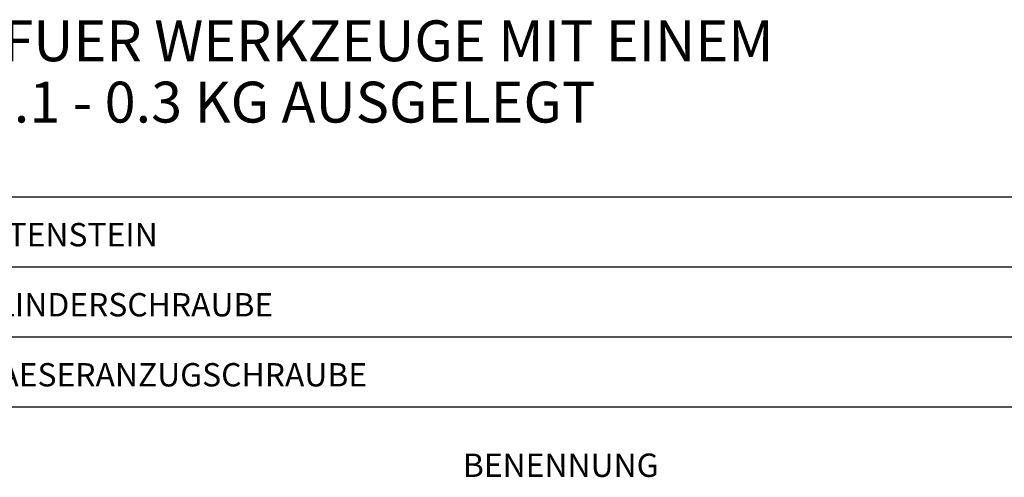
# Model space of a CAD drawing. Units: millimetres. Extents: x 0 to 594, y 0 to 420.
# Drawn here: x 390 to 474, y 64 to 103 of the extents above; entities that cross this region are included whole.
import ezdxf

# ---------------------------------------------------------------- set-up
doc = ezdxf.new("R2010")
doc.units = ezdxf.units.MM
doc.header["$LTSCALE"] = 32.67
doc.layers.get('0').update_dxf_attribs({"linetype": 'CONTINUOUS'})
doc.layers.add('607186694-000-01-ED1_TABLE', color=7, linetype='CONTINUOUS')
doc.layers.add('607186694-000-01-ED1_TEXT', color=7, linetype='CONTINUOUS')
doc.styles.get("Standard").update_dxf_attribs({"font": 'TXT.SHX', "width": 0.7})

# ---------------------------------------------------------------- blocks, each defined once
blk = doc.blocks.new('TABLE_BL15', base_point=(454, 74))
at = {"layer": '607186694-000-01-ED1_TABLE', "color": 3, "linetype": 'CONTINUOUS'}
for p, q in [((324, 88), (584, 88)), ((324, 82), (584, 82)), ((324, 76), (584, 76)), ((324, 70), (584, 70))]:
    blk.add_line(p, q, dxfattribs=at)
at = {"layer": '607186694-000-01-ED1_TABLE', "color": 2, "linetype": 'CONTINUOUS', "char_height": 2, "line_spacing_factor": 0.9}
for s, insert, width, attachment_point in [('NUTENSTEIN', (385.225, 85.75), 23.71429, 1), ('ZYLINDERSCHRAUBE', (385.225, 79.75), 37.92857, 1), ('FRAESERANZUGSCHRAUBE', (385.225, 73.75), 47.64286, 1), ('BENENNUNG', (436.5, 66), 21.35714, 2)]:
    blk.add_mtext(s, dxfattribs=dict(at, insert=insert, width=width, attachment_point=attachment_point))

msp = doc.modelspace()

# ---------------------------------------------------------------- block references
msp.add_blockref('TABLE_BL15', (454, 74))

# ---------------------------------------------------------------- texts
at = {"layer": '607186694-000-01-ED1_TEXT', "color": 2, "linetype": 'CONTINUOUS', "insert": (328.5489, 103.1069), "char_height": 3.5, "width": 185.25, "attachment_point": 1, "line_spacing_factor": 0.9}
msp.add_mtext('SCHWINGUNGSDAEMPFER FUER WERKZEUGE MIT EINEM\\PWERKZEUGGEWICHT VON 0.1 - 0.3 KG AUSGELEGT', dxfattribs=at)

doc.saveas('drawing.dxf')
